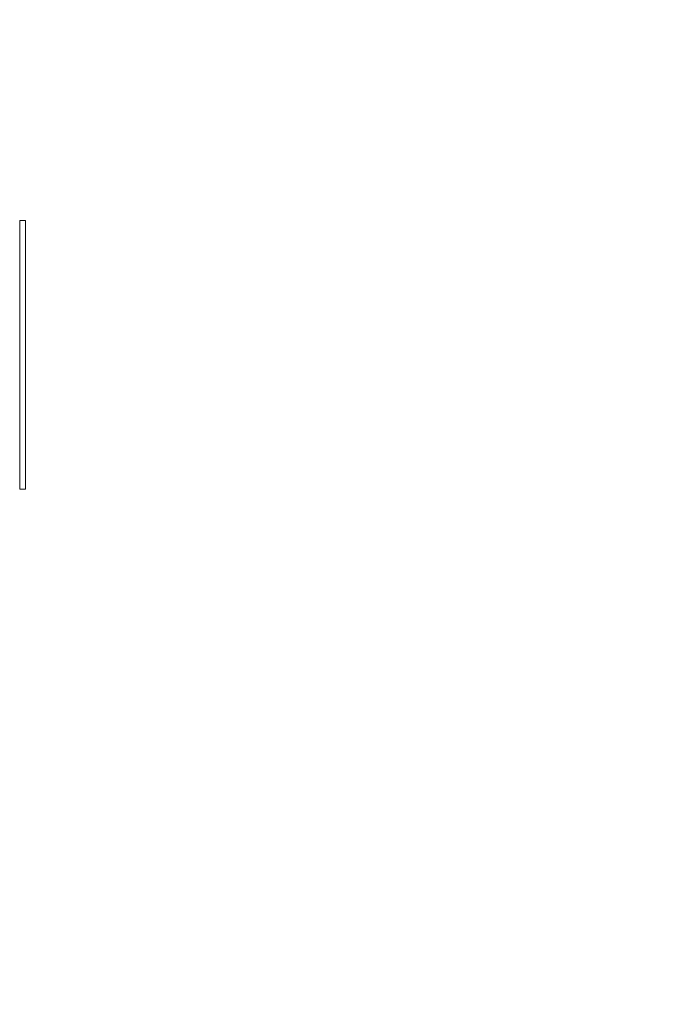
# Model space of a CAD drawing. Units: metres. Extents: x 0.023 to 0.783, y -1.42 to -0.693.
# Drawn here: x 0.167 to 0.243, y -1.268 to -1.151 of the extents above; entities that cross this region are included whole.
import ezdxf

# ---------------------------------------------------------------- set-up
doc = ezdxf.new("R2010")
doc.units = ezdxf.units.M
doc.header["$LTSCALE"] = 2.54
doc.layers.add('Ceranglas', color=7, linetype='Continuous', lineweight=9, true_color=0xccd9d9)

# ---------------------------------------------------------------- blocks, each defined once
blk = doc.blocks.new('Gruppe-5-1')
at = {"layer": 'Ceranglas', "color": 7}
for points, invisible_edges in [([(0.02373, -0.90818, 0.13632), (0.30745, -1.14803, 0.13632), (0.30512, -1.15604, 0.13632)], 9), ([(0.30512, -1.15604, 0.13632), (0.30346, -1.16426, 0.13632), (0.02373, -0.90818, 0.13632)], 10), ([(0.30346, -1.16426, 0.13632), (0.30248, -1.17262, 0.13632), (0.02373, -0.90818, 0.13632)], 10), ([(0.30248, -1.17262, 0.13632), (0.3022, -1.18097, 0.13632), (0.02373, -1.41718, 0.13632), (0.02373, -0.90818, 0.13632)], 10), ([(0.15862, -1.08737, 0.14032), (0.15862, -1.15128, 0.14032), (0.1878, -1.15128, 0.14032), (0.1878, -1.08737, 0.14032)], 15), ([(0.20765, -1.12758, 0.14032), (0.20765, -1.09558, 0.14032), (0.1878, -1.08737, 0.14032), (0.1878, -1.15128, 0.14032)], 14), ([(0.22447, -1.15128, 0.14032), (0.22447, -1.08737, 0.14032), (0.20835, -1.09558, 0.14032), (0.20835, -1.12758, 0.14032)], 11), ([(0.22447, -1.08737, 0.14032), (0.22447, -1.15128, 0.14032), (0.2853, -1.15128, 0.14032), (0.2853, -1.08737, 0.14032)], 15), ([(0.1878, -1.15128, 0.14032), (0.22447, -1.15128, 0.14032), (0.20835, -1.12758, 0.14032), (0.20765, -1.12758, 0.14032)], 11), ([(0.16725, -1.17498, 0.14032), (0.16795, -1.17498, 0.14032), (0.1878, -1.15128, 0.14032), (0.15862, -1.15128, 0.14032)], 14), ([(0.1878, -1.2433, 0.14032), (0.1878, -1.15128, 0.14032), (0.16795, -1.17498, 0.14032), (0.16795, -1.20698, 0.14032)], 11), ([(0.1878, -1.15128, 0.14032), (0.1878, -1.2433, 0.14032), (0.22447, -1.2433, 0.14032), (0.22447, -1.15128, 0.14032)], 15), ([(0.22447, -1.15128, 0.14032), (0.22447, -1.2433, 0.14032), (0.2853, -1.2433, 0.14032), (0.2853, -1.15128, 0.14032)], 15), ([(0.02373, -1.41718, 0.13632), (0.3022, -1.18097, 0.13632), (0.30261, -1.18931, 0.13632)], 9), ([(0.02373, -1.41718, 0.13632), (0.30261, -1.18931, 0.13632), (0.30371, -1.19758, 0.13632)], 9), ([(0.30371, -1.19758, 0.13632), (0.3055, -1.20578, 0.13632), (0.02373, -1.41718, 0.13632)], 10), ([(0.3055, -1.20578, 0.13632), (0.30797, -1.21382, 0.13632), (0.02373, -1.41718, 0.13632)], 10), ([(0.15862, -1.2433, 0.14032), (0.1878, -1.2433, 0.14032), (0.16795, -1.20698, 0.14032), (0.16725, -1.20698, 0.14032)], 11), ([(0.02373, -1.41718, 0.13632), (0.30797, -1.21382, 0.13632), (0.31107, -1.22157, 0.13632)], 9), ([(0.02373, -1.41718, 0.13632), (0.31107, -1.22157, 0.13632), (0.3148, -1.22903, 0.13632)], 9), ([(0.02373, -1.41722, 0.13632), (0.02373, -1.41718, 0.13632), (0.3148, -1.22903, 0.13632), (0.31915, -1.23617, 0.13632)], 10), ([(0.02374, -1.4174, 0.13632), (0.02373, -1.41722, 0.13632), (0.31915, -1.23617, 0.13632)], 10), ([(0.02377, -1.41759, 0.13632), (0.02374, -1.4174, 0.13632), (0.31915, -1.23617, 0.13632)], 10), ([(0.31915, -1.23617, 0.13632), (0.02387, -1.41796, 0.13632), (0.02381, -1.41777, 0.13632), (0.02377, -1.41759, 0.13632)], 9), ([(0.31915, -1.23617, 0.13632), (0.02395, -1.41814, 0.13632), (0.02387, -1.41796, 0.13632)], 9), ([(0.02404, -1.41833, 0.13632), (0.02395, -1.41814, 0.13632), (0.31915, -1.23617, 0.13632)], 10), ([(0.31915, -1.23617, 0.13632), (0.02428, -1.41868, 0.13632), (0.02416, -1.41851, 0.13632), (0.02404, -1.41833, 0.13632)], 9), ([(0.31915, -1.23617, 0.13632), (0.02458, -1.419, 0.13632), (0.02441, -1.41883, 0.13632), (0.02428, -1.41868, 0.13632)], 9), ([(0.02475, -1.41914, 0.13632), (0.02458, -1.419, 0.13632), (0.31915, -1.23617, 0.13632)], 10), ([(0.02492, -1.41926, 0.13632), (0.02475, -1.41914, 0.13632), (0.31915, -1.23617, 0.13632)], 10), ([(0.02509, -1.41936, 0.13632), (0.02492, -1.41926, 0.13632), (0.31915, -1.23617, 0.13632)], 10), ([(0.02526, -1.41945, 0.13632), (0.02509, -1.41936, 0.13632), (0.31915, -1.23617, 0.13632)], 10), ([(0.02543, -1.41951, 0.13632), (0.02526, -1.41945, 0.13632), (0.31915, -1.23617, 0.13632)], 10), ([(0.02561, -1.41957, 0.13632), (0.02543, -1.41951, 0.13632), (0.31915, -1.23617, 0.13632)], 10), ([(0.31915, -1.23617, 0.13632), (0.026, -1.41963, 0.13632), (0.0258, -1.41961, 0.13632), (0.02561, -1.41957, 0.13632)], 9), ([(0.31915, -1.23617, 0.13632), (0.0262, -1.41964, 0.13632), (0.026, -1.41963, 0.13632)], 9), ([(0.31915, -1.23617, 0.13632), (0.3241, -1.24297, 0.13632), (0.0262, -1.41964, 0.13632)], 10), ([(0.0262, -1.41964, 0.13632), (0.3241, -1.24297, 0.13632), (0.32957, -1.24932, 0.13632)], 9), ([(0.15862, -1.2433, 0.14032), (0.15862, -1.28075, 0.14032), (0.1878, -1.28075, 0.14032), (0.1878, -1.2433, 0.14032)], 15), ([(0.1878, -1.2433, 0.14032), (0.1878, -1.28075, 0.14032), (0.22447, -1.28075, 0.14032), (0.22447, -1.2433, 0.14032)], 15), ([(0.22447, -1.2433, 0.14032), (0.22447, -1.28075, 0.14032), (0.2406, -1.28033, 0.14032), (0.2406, -1.27963, 0.14032)], 11), ([(0.2406, -1.27963, 0.14032), (0.2726, -1.27963, 0.14032), (0.2853, -1.2433, 0.14032), (0.22447, -1.2433, 0.14032)], 14), ([(0.0262, -1.41964, 0.13632), (0.32957, -1.24932, 0.13632), (0.33553, -1.25516, 0.13632)], 9), ([(0.0262, -1.41964, 0.13632), (0.33553, -1.25516, 0.13632), (0.34195, -1.26049, 0.13632)], 9), ([(0.0262, -1.41964, 0.13632), (0.34195, -1.26049, 0.13632), (0.34882, -1.26528, 0.13632)], 9), ([(0.34882, -1.26528, 0.13632), (0.35609, -1.26952, 0.13632), (0.0262, -1.41964, 0.13632)], 10)]:
    blk.add_3dface(points, dxfattribs=dict(at, invisible_edges=invisible_edges))
blk.add_3dface([(0.16725, -1.20698, 0.14033), (0.16795, -1.20698, 0.14033), (0.16795, -1.17498, 0.14033), (0.16725, -1.17498, 0.14033)], dxfattribs=at)

msp = doc.modelspace()

# ---------------------------------------------------------------- block references
at = {"layer": 'Ceranglas', "color": 7}
msp.add_blockref('Gruppe-5-1', (0, 0), dxfattribs=at)

doc.saveas('drawing.dxf')
